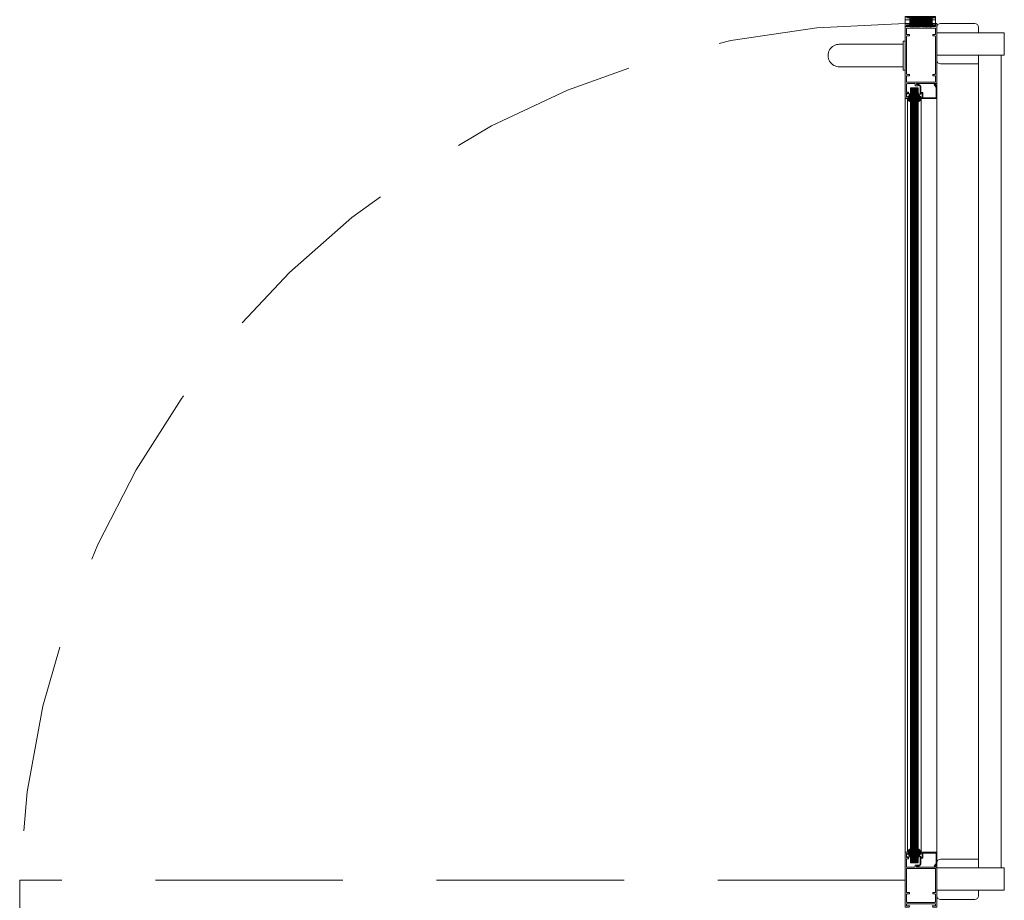
# Model space of a CAD drawing. Units: metres. Extents: x -1046 to -578, y 697 to 1141.
# Drawn here: x -947 to -946, y 850 to 851 of the extents above; entities that cross this region are included whole.
import ezdxf
from ezdxf.xclip import XClip

# ---------------------------------------------------------------- set-up
doc = ezdxf.new("R2010")
doc.units = ezdxf.units.M
doc.header["$MEASUREMENT"] = 0
doc.header["$XCLIPFRAME"] = 2
doc.linetypes.add('716TER$0$HIDDEN', pattern=[0.375, 0.25, -0.125])
doc.layers.get('0').update_dxf_attribs({"color": 251})
doc.layers.add('ECN_ARQ_PORTAS', color=1, linetype='Continuous', lineweight=13)

# ---------------------------------------------------------------- blocks, each defined once
blk = doc.blocks.new('716TER$0$BG-037')
for p, q in [((-24, 19.7), (-26.2, 19.7)), ((-26.2, 19.7), (-26.2, 18.8)), ((-26.2, 18.8), (-24.9, 18.8)), ((-24.9, 18.8), (-24.9, 18.5)), ((-24, 19.7), (-24, 18.8)), ((-22.1, 15.7), (-22.1, 6)), ((-21.1, 8), (-21.1, 15.8)), ((-2.6, 19.7), (-3.4, 18.5)), ((-3.4, 18.5), (-1, 14.8)), ((-1.4, 19.7), (-2.6, 19.7)), ((-2.2, 18.5), (-1.4, 19.7)), ((-1.1, 16.8), (-2.2, 18.5)), ((0, 16.8), (-1.1, 16.8)), ((-1, 16.8), (0, 16.8)), ((-1, 14.8), (-1, 1)), ((0, 0), (0, 16.8)), ((-22.1, 2), (-22.1, 0)), ((-22.1, 0), (0, 0)), ((-18.5, 8), (-21.1, 8)), ((-21.1, 7), (-19.5, 7)), ((-21.1, 6), (-21.1, 7)), ((-21.1, 1), (-21.1, 2)), ((-19.5, 1), (-21.1, 1)), ((-19.5, 7), (-19.5, 1)), ((-18.5, 1), (-18.5, 8)), ((-1, 1), (-18.5, 1))]:
    blk.add_line(p, q)
for centre, radius, start, end in [((-22.9, 18.7), 2, 180, 270), ((-23, 18.8), 1, 180, 266.2248), ((-23.1, 15.7), 1, 0, 90), ((-23.1, 15.8), 2, 0, 89.0491), ((-21.6, 6), 0.5, 180, 0), ((-21.6, 2), 0.5, 0, 180)]:
    blk.add_arc(centre, radius, start, end)
blk = doc.blocks.new('716TER$0$PUX-THEMA')
for p, q in [((-34.3, 88.3), (-34.3, 3)), ((-4.3, 3), (-4.3, 88.3)), ((-38.6, 3), (0, 3)), ((-38.6, 0), (-38.6, 3)), ((-38.6, 0), (0, 0)), ((0, 0), (0, 3))]:
    blk.add_line(p, q)
blk.add_arc((-19.3, 88), 15, 358.8357, 181.1643)
blk = doc.blocks.new('716TER$0$GUA-52094')
h = blk.add_hatch()
h.set_pattern_fill('ANSI37', color=256, scale=0.2, style=0)
h.set_pattern_definition([(45, (-266.7902, -139.48034), (-0.4490128, 0.4490128), []), (135, (-266.7902, -139.48034), (-0.4490128, -0.4490128), [])])
edge = h.paths.add_edge_path()
edge.add_arc((12.4, 1.4), 12.8, 195.7096, 226.1092)
edge.add_arc((23.7, -1.4), 21.2, 163.491, 197.5051, ccw=False)
edge.add_arc((4.3, -1), 5.66, 99.4533, 170.1349)
edge.add_line((-1.3, 0), (0, 0))
edge.add_line((0, 0), (0, -2))
blk.add_lwpolyline([(0, -2, 0.133426), (3.5, -7.8, -0.149514), (3.4, 4.6, 0.318572), (-1.3, 0), (0, 0), (0, -2)], format="xyb")
blk = doc.blocks.new('716TER$0$FIT-SCHELLEGEL')
for p, q in [((0, 0), (0, -38)), ((0, 0), (1, 0)), ((1, 0), (1, -38)), ((1, -4), (13, -4)), ((1, -4.5), (13, -4.5)), ((1, -5), (13, -5)), ((1, -5.5), (13, -5.5)), ((1, -6), (13, -6)), ((1, -6.5), (13, -6.5)), ((1, -7), (13, -7)), ((1, -7.5), (13, -7.5)), ((1, -8), (13, -8)), ((1, -8.5), (13, -8.5)), ((1, -9), (13, -9)), ((1, -9.5), (13, -9.5)), ((1, -10), (13, -10)), ((1, -10.5), (13, -10.5)), ((1, -11), (13, -11)), ((1, -11.5), (13, -11.5)), ((1, -12), (13, -12)), ((1, -12.5), (13, -12.5)), ((1, -13), (13, -13)), ((1, -13.5), (13, -13.5)), ((1, -14), (13, -14)), ((1, -14.5), (13, -14.5)), ((1, -15), (13, -15)), ((1, -15.5), (13, -15.5)), ((1, -16), (13, -16)), ((1, -16.5), (13, -16.5)), ((1, -17), (13, -17)), ((1, -17.5), (13, -17.5)), ((1, -18), (13, -18)), ((1, -18.5), (13, -18.5)), ((1, -19), (13, -19)), ((1, -19.5), (13, -19.5)), ((1, -20), (13, -20)), ((1, -20.5), (13, -20.5)), ((1, -21), (13, -21)), ((1, -21.5), (13, -21.5)), ((1, -22), (13, -22)), ((1, -22.5), (13, -22.5)), ((1, -23), (13, -23)), ((1, -23.5), (13, -23.5)), ((1, -24), (13, -24)), ((1, -24.5), (13, -24.5)), ((1, -25), (13, -25)), ((1, -25.5), (13, -25.5)), ((1, -26), (13, -26)), ((0, -38), (1, -38)), ((1, -26.5), (13, -26.5)), ((1, -27), (13, -27)), ((1, -27.5), (13, -27.5)), ((1, -28), (13, -28)), ((1, -28.5), (13, -28.5)), ((1, -29), (13, -29)), ((1, -29.5), (13, -29.5)), ((1, -30), (13, -30)), ((1, -30.5), (13, -30.5)), ((1, -31), (13, -31)), ((1, -31.5), (13, -31.5)), ((1, -32), (13, -32)), ((1, -32.5), (13, -32.5)), ((1, -33), (13, -33)), ((1, -33.5), (13, -33.5)), ((1, -34), (13, -34)), ((1, -34), (13, -34))]:
    blk.add_line(p, q)
blk = doc.blocks.new('716TER$0$42-004')
for points in [[(-1, -7), (-1, -6.3, -1), (0, -6.3), (0, -8.5), (-2.1, -8.5, 0.414214), (-2.4, -8.8), (-2.4, -19, 0.414214), (-1.4, -20), (8.6, -20, 0.414214), (8.9, -19.7), (8.9, -17.5, -0.414214), (9.4, -17), (12.9, -17), (12.9, -18.5), (10.6, -18.5), (10.6, -20), (36.9, -20), (35.9, -18.5), (36.9, -17), (37.9, -17), (37.9, -73), (32.7, -73), (31.7, -71.3), (36.2, -71.3), (36.2, -68.8), (31.3, -68.8), (31, -68.5), (30.7, -68.8), (30.4, -68.5), (30.1, -68.8), (29.8, -68.5), (29.5, -68.8), (29.2, -68.5), (28.9, -68.8), (28.6, -68.5), (28.3, -68.8), (28, -68.5), (27.7, -68.8), (27.4, -68.5), (27.1, -68.8), (26.8, -68.5), (26.5, -68.8), (26.2, -68.5), (25.9, -68.8), (25.6, -68.5), (25.3, -68.8), (25, -68.5), (24.7, -68.8), (24.4, -68.5), (24.1, -68.8), (23.8, -68.5), (23.5, -68.8), (23.2, -68.5), (22.9, -68.8), (22.6, -68.5), (22.3, -68.8), (22, -68.5), (21.7, -68.8), (21.4, -68.5), (21.1, -68.8), (20.8, -68.5), (20.5, -68.8), (20.2, -68.5), (19.9, -68.8), (19.6, -68.5), (19.3, -68.8), (19, -68.5), (18.7, -68.8), (17.2, -68.8), (16.9, -68.5), (16.6, -68.8), (15.1, -68.8), (14.8, -68.5), (14.5, -68.8), (14.2, -68.5), (13.9, -68.8), (13.6, -68.5), (13.3, -68.8), (13, -68.5), (12.7, -68.8), (12.4, -68.5), (12.1, -68.8), (11.8, -68.5), (11.5, -68.8), (11.2, -68.5), (10.9, -68.8), (10.6, -68.5), (10.3, -68.8), (10, -68.5), (9.7, -68.8), (9.4, -68.5), (9.1, -68.8), (8.8, -68.5), (8.5, -68.8), (8.2, -68.5), (7.9, -68.8), (7.6, -68.5), (7.3, -68.8), (7, -68.5), (6.7, -68.8), (6.4, -68.5), (6.1, -68.8), (5.8, -68.5), (5.5, -68.8), (5.2, -68.5), (4.9, -68.8), (4.6, -68.5), (4.3, -68.8), (4, -68.5), (3.7, -68.8), (3.4, -68.5), (3.1, -68.8), (2.8, -68.5), (2.5, -68.8), (-2.4, -68.8), (-2.4, -71.3), (2.1, -71.3), (1.1, -73), (-4.1, -73), (-4.1, 0), (0, 0), (0, -2.3, -1), (-1, -2.3), (-1, -1.5), (-2.5, -1.5), (-2.5, -7)], [(32.4, -55.4), (35.2, -55.4, -0.414214), (36.2, -56.4), (36.2, -65.8, -0.414214), (35.2, -66.8), (-1.4, -66.8, -0.414214), (-2.4, -65.8), (-2.4, -56.4, -0.414214), (-1.4, -55.4), (1.4, -55.4), (1.4, -53.7), (-2.4, -53.7), (-2.4, -21.7), (36.2, -21.7), (36.2, -53.7), (32.4, -53.7)]]:
    blk.add_lwpolyline(points, format="xyb", close=True)
blk = doc.blocks.new('716TER$0$VIDRO6')
at = {"color": 4}
for p, q in [((0, 3), (1, 3)), ((0, -3), (0, 3)), ((1, -3), (1, 3)), ((0, -3), (1, -3))]:
    blk.add_line(p, q, dxfattribs=at)
for p, q in [((0, 2.1429), (1, 2.1429)), ((0, 1.2857), (1, 1.2857)), ((0, 0.4286), (1, 0.4286)), ((0, -0.4286), (1, -0.4286)), ((0, -1.2857), (1, -1.2857)), ((0, -2.1429), (1, -2.1429))]:
    blk.add_line(p, q)
blk = doc.blocks.new('716TER$0$42-032')
for p, q in [((-4.1, 0), (0, 0)), ((-4.1, -100), (-4.1, 0)), ((0, 0), (0, -2.3)), ((-2.5, -1.5), (-2.5, -7)), ((-1, -1.5), (-2.5, -1.5)), ((-2.5, -7), (-1, -7)), ((-2.4, -8.8), (-2.4, -19)), ((0, -8.5), (-2.1, -8.5)), ((-1, -2.3), (-1, -1.5)), ((-1, -7), (-1, -6.3)), ((0, -6.3), (0, -8.5)), ((-2.4, -30.2), (-2.4, -21.7)), ((-2.4, -21.7), (36.2, -21.7)), ((-1.4, -20), (8.6, -20)), ((8.9, -19.7), (8.9, -17.5)), ((9.4, -17), (12.9, -17)), ((10.6, -18.5), (10.6, -20)), ((12.9, -18.5), (10.6, -18.5)), ((10.6, -20), (36.9, -20)), ((12.9, -17), (12.9, -18.5)), ((35.9, -18.5), (36.9, -17)), ((36.9, -20), (35.9, -18.5)), ((36.2, -21.7), (36.2, -30.2)), ((36.9, -17), (37.9, -17)), ((37.9, -17), (37.9, -100)), ((1.4, -30.2), (-2.4, -30.2)), ((-2.4, -82.6), (-2.4, -32.9)), ((-1.4, -31.9), (1.4, -31.9)), ((1.4, -31.9), (1.4, -30.2)), ((32.4, -30.2), (32.4, -31.9)), ((36.2, -30.2), (32.4, -30.2)), ((32.4, -31.9), (35.2, -31.9)), ((36.2, -32.9), (36.2, -82.6)), ((1.4, -85.3), (-2.4, -85.3)), ((-2.4, -93.8), (-2.4, -85.3)), ((-1.4, -83.6), (1.4, -83.6)), ((1.4, -83.6), (1.4, -85.3)), ((32.4, -83.6), (35.2, -83.6)), ((32.4, -85.3), (32.4, -83.6)), ((36.2, -85.3), (32.4, -85.3)), ((36.2, -85.3), (36.2, -93.8)), ((1.1, -100), (-4.1, -100)), ((36.2, -93.8), (-2.4, -93.8)), ((2.5, -95.8), (-2.4, -95.8)), ((-2.4, -95.8), (-2.4, -98.3)), ((-2.4, -98.3), (2.1, -98.3)), ((2.1, -98.3), (1.1, -100)), ((2.8, -95.5), (2.5, -95.8)), ((3.1, -95.8), (2.8, -95.5)), ((3.4, -95.5), (3.1, -95.8)), ((3.7, -95.8), (3.4, -95.5)), ((4, -95.5), (3.7, -95.8)), ((4.3, -95.8), (4, -95.5)), ((4.6, -95.5), (4.3, -95.8)), ((4.9, -95.8), (4.6, -95.5)), ((5.2, -95.5), (4.9, -95.8)), ((5.5, -95.8), (5.2, -95.5)), ((5.8, -95.5), (5.5, -95.8)), ((6.1, -95.8), (5.8, -95.5)), ((6.4, -95.5), (6.1, -95.8)), ((6.7, -95.8), (6.4, -95.5)), ((7, -95.5), (6.7, -95.8)), ((7.3, -95.8), (7, -95.5)), ((7.6, -95.5), (7.3, -95.8)), ((7.9, -95.8), (7.6, -95.5)), ((8.2, -95.5), (7.9, -95.8)), ((8.5, -95.8), (8.2, -95.5)), ((8.8, -95.5), (8.5, -95.8)), ((9.1, -95.8), (8.8, -95.5)), ((9.4, -95.5), (9.1, -95.8)), ((9.7, -95.8), (9.4, -95.5)), ((10, -95.5), (9.7, -95.8)), ((10.3, -95.8), (10, -95.5)), ((10.6, -95.5), (10.3, -95.8)), ((10.9, -95.8), (10.6, -95.5)), ((11.2, -95.5), (10.9, -95.8)), ((11.5, -95.8), (11.2, -95.5)), ((11.8, -95.5), (11.5, -95.8)), ((12.1, -95.8), (11.8, -95.5)), ((12.4, -95.5), (12.1, -95.8)), ((12.7, -95.8), (12.4, -95.5)), ((13, -95.5), (12.7, -95.8)), ((13.3, -95.8), (13, -95.5)), ((13.6, -95.5), (13.3, -95.8)), ((13.9, -95.8), (13.6, -95.5)), ((14.2, -95.5), (13.9, -95.8)), ((14.5, -95.8), (14.2, -95.5)), ((14.8, -95.5), (14.5, -95.8)), ((15.1, -95.8), (14.8, -95.5)), ((16.6, -95.8), (15.1, -95.8)), ((16.9, -95.5), (16.6, -95.8)), ((17.2, -95.8), (16.9, -95.5)), ((18.7, -95.8), (17.2, -95.8)), ((19, -95.5), (18.7, -95.8)), ((19.3, -95.8), (19, -95.5)), ((19.6, -95.5), (19.3, -95.8)), ((19.9, -95.8), (19.6, -95.5)), ((20.2, -95.5), (19.9, -95.8)), ((20.5, -95.8), (20.2, -95.5)), ((20.8, -95.5), (20.5, -95.8)), ((21.1, -95.8), (20.8, -95.5)), ((21.4, -95.5), (21.1, -95.8)), ((21.7, -95.8), (21.4, -95.5)), ((22, -95.5), (21.7, -95.8)), ((22.3, -95.8), (22, -95.5)), ((22.6, -95.5), (22.3, -95.8)), ((22.9, -95.8), (22.6, -95.5)), ((23.2, -95.5), (22.9, -95.8)), ((23.5, -95.8), (23.2, -95.5)), ((23.8, -95.5), (23.5, -95.8)), ((24.1, -95.8), (23.8, -95.5)), ((24.4, -95.5), (24.1, -95.8)), ((24.7, -95.8), (24.4, -95.5)), ((25, -95.5), (24.7, -95.8)), ((25.3, -95.8), (25, -95.5)), ((25.6, -95.5), (25.3, -95.8)), ((25.9, -95.8), (25.6, -95.5)), ((26.2, -95.5), (25.9, -95.8)), ((26.5, -95.8), (26.2, -95.5)), ((26.8, -95.5), (26.5, -95.8)), ((27.1, -95.8), (26.8, -95.5)), ((27.4, -95.5), (27.1, -95.8)), ((27.7, -95.8), (27.4, -95.5)), ((28, -95.5), (27.7, -95.8)), ((28.3, -95.8), (28, -95.5)), ((28.6, -95.5), (28.3, -95.8)), ((28.9, -95.8), (28.6, -95.5)), ((29.2, -95.5), (28.9, -95.8)), ((29.5, -95.8), (29.2, -95.5)), ((29.8, -95.5), (29.5, -95.8)), ((30.1, -95.8), (29.8, -95.5)), ((30.4, -95.5), (30.1, -95.8)), ((30.7, -95.8), (30.4, -95.5)), ((31, -95.5), (30.7, -95.8)), ((31.3, -95.8), (31, -95.5)), ((36.2, -95.8), (31.3, -95.8)), ((32.7, -100), (31.7, -98.3)), ((31.7, -98.3), (36.2, -98.3)), ((37.9, -100), (32.7, -100)), ((36.2, -98.3), (36.2, -95.8))]:
    blk.add_line(p, q)
for centre, radius, start, end in [((-2.1, -8.8), 0.3, 90, 180), ((-0.5, -2.3), 0.5, 180, 0), ((-0.5, -6.3), 0.501, 0, 180), ((-1.4, -19), 1, 180, 270), ((8.6, -19.7), 0.3, 270, 360), ((9.4, -17.5), 0.5, 90, 180), ((-1.4, -32.9), 1, 90, 180), ((35.2, -32.9), 1, 360, 90), ((-1.4, -82.6), 1, 180, 270), ((35.2, -82.6), 1, 270, 0)]:
    blk.add_arc(centre, radius, start, end)
blk = doc.blocks.new('716TER$0$VIDRO4')
at = {"color": 4}
for p, q in [((0, -2), (0, 2)), ((0, 2), (1, 2)), ((1, -2), (1, 2)), ((0, -2), (1, -2))]:
    blk.add_line(p, q, dxfattribs=at)
at = {"color": 9}
for p, q in [((0, 1.2), (1, 1.2)), ((0, 0.4), (1, 0.4)), ((0, -0.4), (1, -0.4)), ((0, -1.2), (1, -1.2))]:
    blk.add_line(p, q, dxfattribs=at)

msp = doc.modelspace()

# ---------------------------------------------------------------- linework, layer by layer
at = {"layer": 'ECN_ARQ_PORTAS'}
for p, q in [((-945.5759, 850.9491), (-945.6216, 850.9491)), ((-945.6266, 850.9001), (-945.6266, 850.9441)), ((-945.5366, 850.9367), (-945.6266, 850.9367)), ((-945.5709, 850.9441), (-945.5709, 850.9367)), ((-945.5366, 850.9067), (-945.5366, 850.9367)), ((-945.5366, 850.9067), (-945.6266, 850.9067)), ((-945.5709, 850.9067), (-945.5709, 849.8237)), ((-945.5409, 849.8237), (-945.5409, 850.9067)), ((-945.5709, 850.8951), (-945.6216, 850.8951)), ((-945.6686, 850.8491), (-945.6686, 849.8443)), ((-945.6658, 849.8443), (-945.6658, 850.8491)), ((-945.6474, 849.8443), (-945.6474, 850.8491)), ((-945.6266, 850.8491), (-945.6266, 849.8443)), ((-945.6266, 849.8303), (-945.6266, 849.7863)), ((-945.5709, 849.8353), (-945.6216, 849.8353)), ((-945.5366, 849.8237), (-945.6266, 849.8237)), ((-945.5366, 849.8237), (-945.5366, 849.7937)), ((-945.5366, 849.7937), (-945.6266, 849.7937)), ((-945.5709, 849.7863), (-945.5709, 849.7937)), ((-945.5759, 849.7813), (-945.6216, 849.7813))]:
    msp.add_line(p, q, dxfattribs=at)
at = {"layer": 'ECN_ARQ_PORTAS', "color": 1, "linetype": '716TER$0$HIDDEN'}
for p, q in [((-946.8497, 849.8073), (-946.8497, 849.7673)), ((-945.6686, 849.8073), (-946.8497, 849.8073))]:
    msp.add_line(p, q, dxfattribs=at)
msp.add_arc((-945.6686, 849.7673), 1.1818, 89.9994, 178.0603, dxfattribs=at)
at = {"layer": 'ECN_ARQ_PORTAS'}
for centre, start, end in [((-945.6216, 850.9441), 90, 180), ((-945.5759, 850.9441), 0, 90), ((-945.6216, 850.9001), 180, 270), ((-945.6216, 849.8303), 90, 180), ((-945.6216, 849.7863), 180, 270), ((-945.5759, 849.7863), 270, 0)]:
    msp.add_arc(centre, 0.005, start, end, dxfattribs=at)

# ---------------------------------------------------------------- block references
ref = msp.add_blockref('716TER$0$FIT-SCHELLEGEL', (-945.6666, 850.9577), dxfattribs=dict(at, xscale=-0.0010000000002037, yscale=0.0009999999999764, zscale=0.0009999999999764, rotation=90))
XClip(ref).set_block_clipping_path([(-0.537406278, -38.299), (8.661593722, 2)])
ref = msp.add_blockref('716TER$0$FIT-SCHELLEGEL', (-945.6666, 850.9454), dxfattribs=dict(at, xscale=0.0010000000002037, yscale=0.0010000000002037, zscale=0.0010000000002037, rotation=89.99999999999999))
XClip(ref).set_block_clipping_path([(-0.537406278, -38.299), (8.661593722, 2)])
for name, p, xscale, yscale, zscale, rotation in [('716TER$0$42-032', (-945.6645, 850.8491), -0.0009999999999764, 0.0009999999999764, 0.0009999999999764, 180), ('716TER$0$PUX-THEMA', (-945.6686, 850.9256), 0.0010000000002037, 0.0010000000002037, 0.0010000000002037, 89.99999999999999), ('716TER$0$GUA-52094', (-945.6645, 850.8491), -0.0009999999999759, 0.0009999999999764, 0.0009999999999764, 180.7195636485426), ('716TER$0$VIDRO4', (-945.6596, 849.8303), -1.032752000035543, 0.0009999999999764, 0.0727861320855205, 270), ('716TER$0$VIDRO6', (-945.6546, 849.8303), -1.032752000035543, 0.0009999999999764, 0.071490141306999, 270), ('716TER$0$GUA-52094', (-945.6487, 850.8491), 0.0009999999999759, 0.0009999999999759, 0.0009999999999759, 179.2804363514571), ('716TER$0$GUA-52094', (-945.6645, 849.8443), 0.0009999999999759, 0.0009999999999759, 0.0009999999999759, 359.2804363514571), ('716TER$0$BG-037', (-945.6266, 849.8443), -0.0009999999999764, 0.0009999999999764, 0.0009999999999764, 180), ('716TER$0$GUA-52094', (-945.6487, 849.8443), -0.0009999999999759, 0.0009999999999764, 0.0009999999999764, 0.7195636485427936)]:
    msp.add_blockref(name, p, dxfattribs=dict(at, xscale=xscale, yscale=yscale, zscale=zscale, rotation=rotation))
at = {"layer": 'ECN_ARQ_PORTAS', "xscale": 0.0009999999999764, "yscale": 0.0009999999999764, "zscale": 0.0009999999999764}
for name, p in [('716TER$0$BG-037', (-945.6266, 850.8491)), ('716TER$0$42-004', (-945.6645, 849.8443))]:
    msp.add_blockref(name, p, dxfattribs=at)

doc.saveas('drawing.dxf')
